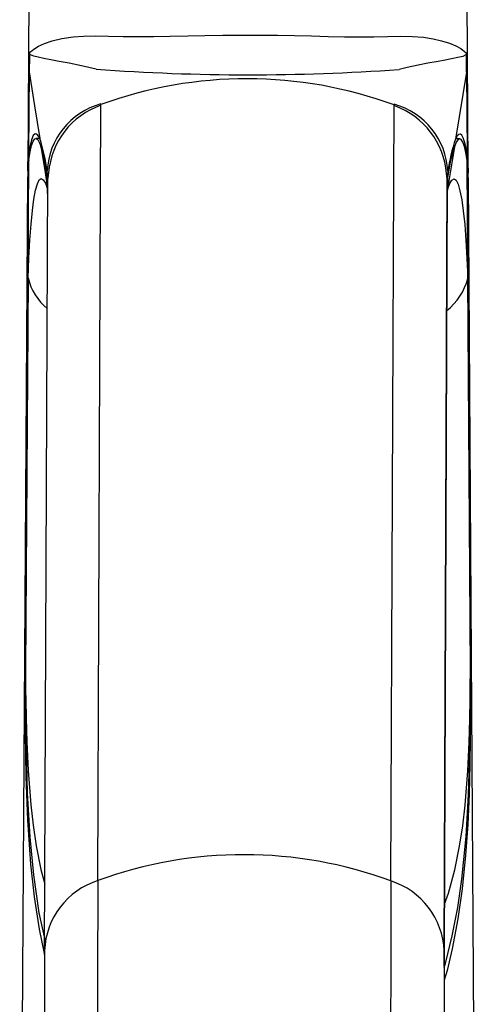
# Paper-space layout 'Layout1' of a CAD drawing. Extents: x -40 to 594, y 0 to 417.
# Drawn here: x 550 to 550, y 95 to 97 of the extents above; entities that cross this region are included whole.
import ezdxf

# ---------------------------------------------------------------- set-up
doc = ezdxf.new("R2010")
doc.units = 0
doc.layers.get('0').update_dxf_attribs({"linetype": 'CONTINUOUS'})

psp = doc.layouts.get("Layout1")

# ---------------------------------------------------------------- linework, layer by layer
at = {"color": 7, "linetype": 'CONTINUOUS'}
for p, q in [((549.5284, 97.1811), (549.5241, 96.5151)), ((550.4504, 96.5134), (550.4461, 97.1811)), ((549.5276, 96.7508), (549.5274, 96.7188)), ((549.5278, 96.7571), (549.5276, 96.7508)), ((549.5278, 96.7571), (549.5279, 96.7596)), ((550.4464, 96.7587), (550.4465, 96.7562)), ((550.4466, 96.7499), (550.4465, 96.7562)), ((550.4468, 96.7179), (550.4466, 96.7499)), ((549.5265, 96.5477), (549.5276, 96.7188)), ((549.5274, 96.7188), (549.5386, 96.6474)), ((550.4466, 96.7179), (550.4237, 96.5774)), ((550.4466, 96.7179), (550.4477, 96.5468)), ((549.5386, 96.6474), (549.5494, 96.5783)), ((549.6715, 95.0197), (549.678, 96.6497)), ((550.2878, 95.0191), (550.2943, 96.6491)), ((549.5491, 96.5789), (549.5413, 96.5789)), ((550.4322, 96.578), (550.4239, 96.578)), ((549.5519, 96.5623), (549.5606, 96.5069)), ((550.4211, 96.5614), (550.4065, 96.4727)), ((549.5248, 96.2856), (549.5264, 96.5339)), ((550.4478, 96.5329), (550.4479, 96.5327)), ((550.4495, 96.2845), (550.4478, 96.5329)), ((550.4479, 96.5327), (550.4548, 95.4624)), ((549.5606, 96.5069), (549.5658, 96.4736)), ((549.5658, 96.5031), (549.5649, 96.5108)), ((549.5661, 96.495), (549.5658, 96.5031)), ((549.568, 96.5066), (549.5661, 96.495)), ((550.4061, 96.4942), (550.4043, 96.5053)), ((550.4065, 96.5023), (550.4061, 96.4942)), ((550.4074, 96.51), (550.4065, 96.5023)), ((549.524, 96.4983), (549.5072, 93.9249)), ((549.5597, 94.8731), (549.5661, 96.495)), ((549.5658, 96.4736), (549.5658, 96.4968)), ((549.5658, 96.4968), (549.5661, 96.4945)), ((550.3997, 94.8723), (550.4061, 96.4942)), ((550.4061, 96.4912), (550.3997, 94.8723)), ((550.4061, 96.4912), (550.4062, 96.4936)), ((550.4061, 96.4679), (550.4061, 96.4912)), ((550.4062, 96.4936), (550.4065, 96.496)), ((550.4065, 96.496), (550.4065, 96.4727)), ((550.4672, 93.9249), (550.4505, 96.4963)), ((550.4066, 96.4716), (550.4061, 96.4673)), ((549.5195, 95.4633), (549.5248, 96.2849)), ((549.5249, 96.2854), (549.5196, 95.4629)), ((549.5248, 96.2849), (549.5248, 96.2855)), ((550.4547, 95.462), (550.4494, 96.2845)), ((549.5597, 94.8645), (549.5597, 94.8731)), ((550.3997, 94.8403), (550.3998, 94.8723))]:
    psp.add_line(p, q, dxfattribs=at)
at = {"color": 8, "linetype": 'CONTINUOUS'}
for p, q in [((549.5473, 96.5789), (549.5482, 96.5809)), ((550.3996, 94.8636), (550.3997, 94.8636))]:
    psp.add_line(p, q, dxfattribs=at)
at = {"color": 7, "linetype": 'CONTINUOUS', "flags": 128}
for points in [[(549.5279, 96.7596), (549.5289, 96.7597), (549.5301, 96.7607), (549.5369, 96.7665), (549.5467, 96.7726), (549.5596, 96.7784), (549.5758, 96.7838), (549.5957, 96.7885), (549.6195, 96.7921), (549.6413, 96.7938), (549.666, 96.7943), (549.6941, 96.7933), (549.7246, 96.7925), (549.7556, 96.7925), (549.7884, 96.7929), (549.8235, 96.7936), (549.8605, 96.7943), (549.8968, 96.795), (549.9342, 96.7955), (549.9733, 96.7957), (550.013, 96.7956), (550.049, 96.7953), (550.0852, 96.7947), (550.1208, 96.7939), (550.1561, 96.7931), (550.1902, 96.7924), (550.2217, 96.792), (550.2518, 96.792), (550.2807, 96.7928), (550.3076, 96.7937), (550.3331, 96.7931), (550.3559, 96.7911), (550.3764, 96.788), (550.3942, 96.784), (550.4106, 96.7789), (550.424, 96.7733), (550.4346, 96.7674), (550.4423, 96.7615), (550.4456, 96.7587), (550.4464, 96.7587)], [(549.668, 96.7242), (549.668, 96.7242), (549.6375, 96.7312), (549.611, 96.7367), (549.5904, 96.7406), (549.5729, 96.7439), (549.558, 96.7467), (549.5459, 96.7492), (549.5368, 96.7516), (549.5302, 96.7543), (549.5289, 96.7553), (549.5278, 96.7571), (549.5278, 96.7571)], [(550.4465, 96.7562), (550.4455, 96.7546), (550.4387, 96.7511), (550.4287, 96.7485), (550.4152, 96.7457), (550.3981, 96.7426), (550.3827, 96.7398), (550.3651, 96.7365), (550.3448, 96.7324), (550.3216, 96.7275), (550.3049, 96.7235), (550.3049, 96.7235)], [(549.5494, 96.5783), (549.5473, 96.5828), (549.5434, 96.5879), (549.5396, 96.5886), (549.5359, 96.5847), (549.5324, 96.576), (549.5294, 96.5639), (549.5265, 96.5477)], [(549.5264, 96.5339), (549.5292, 96.5509), (549.5322, 96.564), (549.5355, 96.5732), (549.539, 96.5781), (549.542, 96.5788), (549.5452, 96.5765), (549.5485, 96.5709), (549.5519, 96.5623)], [(549.5242, 96.5109), (549.5244, 96.5276), (549.5265, 96.5477)], [(550.4504, 96.4963), (550.45, 96.514), (550.4479, 96.5327)], [(549.5248, 96.2856), (549.5266, 96.3274), (549.5287, 96.3652), (549.5312, 96.3986), (549.534, 96.4273), (549.5372, 96.4511), (549.5406, 96.4698), (549.5444, 96.4833), (549.5484, 96.4915), (549.5526, 96.4944), (549.5568, 96.4921), (549.5612, 96.4849), (549.5658, 96.4723)], [(550.4065, 96.4716), (550.4113, 96.484), (550.4159, 96.4914), (550.4204, 96.4937), (550.4248, 96.4908), (550.429, 96.4826), (550.4329, 96.4689), (550.4366, 96.4501), (550.4399, 96.4264), (550.4428, 96.3976), (550.4454, 96.3642), (550.4476, 96.3266), (550.4494, 96.2847)], [(549.5658, 96.4724), (549.5658, 96.473), (549.5658, 96.4736)], [(549.5248, 96.2849), (549.5248, 96.2852), (549.5248, 96.2853), (549.5249, 96.2853), (549.5249, 96.2853), (549.5249, 96.2853)]]:
    psp.add_lwpolyline(points, dxfattribs=at)
at = {"color": 8, "linetype": 'CONTINUOUS', "flags": 128}
for points in [[(549.566, 96.4629), (549.5658, 96.4724), (549.5658, 96.4724), (549.5658, 96.4724)], [(549.5597, 94.8666), (549.5488, 94.9181), (549.5384, 94.986), (549.531, 95.0543), (549.5246, 95.1468), (549.5211, 95.2384), (549.5196, 95.3296), (549.5193, 95.4183), (549.5195, 95.4633)], [(549.5196, 95.4629), (549.5195, 95.3802), (549.5206, 95.2946), (549.5232, 95.204), (549.5286, 95.1114), (549.5362, 95.0318), (549.5478, 94.952), (549.5598, 94.8951)], [(549.5196, 95.4629), (549.5196, 95.4563), (549.5197, 95.4338), (549.5197, 95.4299), (549.5198, 95.4167), (549.52, 95.4011), (549.5207, 95.36), (549.5221, 95.3105), (549.5248, 95.2511), (549.5304, 95.1793), (549.5353, 95.1362), (549.5418, 95.093), (549.5519, 95.0432), (549.5602, 95.012)], [(550.4548, 95.4624), (550.4549, 95.3717), (550.4545, 95.3184), (550.4537, 95.264), (550.4519, 95.2019), (550.4491, 95.138), (550.4447, 95.0732), (550.4376, 95.0023), (550.4287, 94.9393), (550.4167, 94.8764), (550.4058, 94.8313), (550.3996, 94.8104)], [(550.3997, 94.8376), (550.4023, 94.8459), (550.4167, 94.9036), (550.4281, 94.9631), (550.4367, 95.0229), (550.4456, 95.1123), (550.4508, 95.2006), (550.4536, 95.2896), (550.4547, 95.3761), (550.4547, 95.462)], [(550.4002, 94.9701), (550.4086, 94.9932), (550.4219, 95.0421), (550.432, 95.0921), (550.4386, 95.1352), (550.4436, 95.1784), (550.4493, 95.2502), (550.4521, 95.3096), (550.4535, 95.359), (550.4542, 95.4001), (550.4544, 95.4158), (550.4545, 95.429), (550.4546, 95.4329), (550.4547, 95.4554), (550.4547, 95.462)]]:
    psp.add_lwpolyline(points, dxfattribs=at)
at = {"color": 7, "linetype": 'CONTINUOUS'}
for centre, radius, start, end in [((549.9909, 101.1558), 4.4434, 265.8336, 274.0524), ((549.9853, 95.8086), 0.8955, 69.8134, 110.0726), ((549.7188, 96.5025), 0.1541, 105.3974, 176.9005), ((550.2531, 96.5015), 0.1545, 3.1371, 74.5011), ((549.2251, 96.4681), 0.3425, 7.1639, 18.7632), ((550.7464, 96.4636), 0.3421, 160.5747, 172.2144), ((549.1118, 96.4347), 0.4582, 7.7888, 16.1589), ((550.8434, 96.4329), 0.4414, 163.0772, 171.7833), ((550.2356, 96.5129), 0.2149, 357.4614, 9.0876), ((549.7059, 96.5046), 0.1818, 170.7176, 181.9628), ((549.6438, 96.3153), 0.1226, 194.0036, 230.0536), ((550.3251, 96.3179), 0.1287, 308.4515, 345.0357), ((549.5298, 95.4653), 0.0105, 190.7437, 193.2015), ((550.4444, 95.4644), 0.0106, 346.3607, 348.8123), ((549.9788, 94.1791), 0.8951, 69.8031, 110.0829), ((549.7199, 94.8668), 0.1604, 107.5795, 177.7313), ((812.0678, 94.2003), 262.3976, 179.821088, 179.984374), ((812.6841, 94.1997), 262.3976, 179.821088, 179.984374), ((550.2382, 94.8653), 0.1616, 2.4827, 72.1226), ((741.298, 94.2716), 191.7392, 179.820237, 179.980711), ((742.138, 94.2707), 191.7392, 179.820237, 179.980711), ((738.2299, 94.2743), 187.8312, 179.820241, 179.980725), ((731.1531, 94.2765), 180.7543, 179.821281, 179.984873)]:
    psp.add_arc(centre, radius, start, end, dxfattribs=at)
at = {"color": 8, "linetype": 'CONTINUOUS'}
for centre, radius, start, end in [((549.7316, 96.4932), 0.1641, 109.0607, 175.3383), ((550.2405, 96.4924), 0.1643, 4.5066, 70.2352), ((550.2841, 96.47), 0.1225, 354.3736, 0.7333)]:
    psp.add_arc(centre, radius, start, end, dxfattribs=at)
at = {"color": 7, "linetype": 'CONTINUOUS'}
for major_axis, start_param, end_param in [((0.0228, 0.63), 5.905242, 6.515995), ((0.0232, 0.64), 5.925042, 6.468058)]:
    psp.add_ellipse((550.4096, 95.948), major_axis=major_axis, ratio=0.073553, start_param=start_param, end_param=end_param, dxfattribs=at)
at = {"color": 8, "linetype": 'CONTINUOUS'}
psp.add_ellipse((550.3955, 95.948), major_axis=(0.0234, 0.64), ratio=0.074225, start_param=6.108815, end_param=6.139178, dxfattribs=at)

doc.saveas('drawing.dxf')
